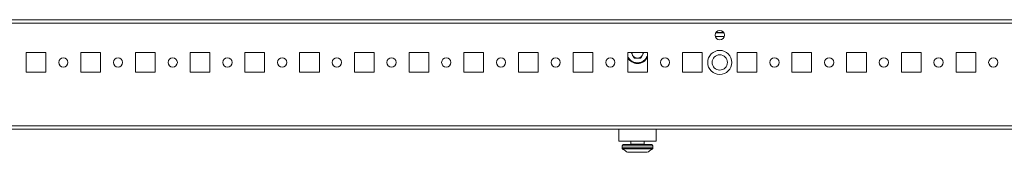
# Model space of a CAD drawing. Units: millimetres. Extents: x -8 to 11573, y 13 to 11640.
# Drawn here: x 5365 to 5815, y 5156 to 5216 of the extents above; entities that cross this region are included whole.
import ezdxf

# ---------------------------------------------------------------- set-up
doc = ezdxf.new("R2010")
doc.units = ezdxf.units.MM

msp = doc.modelspace()

# ---------------------------------------------------------------- linework, layer by layer
at = {"color": 7, "linetype": 'Continuous', "lineweight": 15}
for p, q in [((6222.28, 5216.07), (4522.28, 5216.07)), ((4522.28, 5214.47), (6222.28, 5214.47)), ((5682.91, 5210.07), (5686.66, 5210.07)), ((5376.78, 5201.07), (5367.78, 5201.07)), ((5367.78, 5201.07), (5367.78, 5192.07)), ((5376.78, 5192.07), (5376.78, 5201.07)), ((5401.78, 5201.07), (5392.78, 5201.07)), ((5392.78, 5201.07), (5392.78, 5192.07)), ((5401.78, 5192.07), (5401.78, 5201.07)), ((5426.78, 5201.07), (5417.78, 5201.07)), ((5417.78, 5201.07), (5417.78, 5192.07)), ((5426.78, 5192.07), (5426.78, 5201.07)), ((5451.78, 5201.07), (5442.78, 5201.07)), ((5442.78, 5201.07), (5442.78, 5192.07)), ((5451.78, 5192.07), (5451.78, 5201.07)), ((5476.78, 5201.07), (5467.78, 5201.07)), ((5467.78, 5201.07), (5467.78, 5192.07)), ((5476.78, 5192.07), (5476.78, 5201.07)), ((5501.78, 5201.07), (5492.78, 5201.07)), ((5492.78, 5201.07), (5492.78, 5192.07)), ((5501.78, 5192.07), (5501.78, 5201.07)), ((5526.78, 5201.07), (5517.78, 5201.07)), ((5517.78, 5201.07), (5517.78, 5192.07)), ((5526.78, 5192.07), (5526.78, 5201.07)), ((5551.78, 5201.07), (5542.78, 5201.07)), ((5542.78, 5201.07), (5542.78, 5192.07)), ((5551.78, 5192.07), (5551.78, 5201.07)), ((5576.78, 5201.07), (5567.78, 5201.07)), ((5567.78, 5201.07), (5567.78, 5192.07)), ((5576.78, 5192.07), (5576.78, 5201.07)), ((5601.78, 5201.07), (5592.78, 5201.07)), ((5592.78, 5201.07), (5592.78, 5192.07)), ((5601.78, 5192.07), (5601.78, 5201.07)), ((5626.78, 5201.07), (5617.78, 5201.07)), ((5617.78, 5201.07), (5617.78, 5192.07)), ((5626.78, 5192.07), (5626.78, 5201.07)), ((5651.78, 5201.07), (5642.78, 5201.07)), ((5642.78, 5201.07), (5642.78, 5192.07)), ((5645.72, 5198.53), (5644.25, 5201.07)), ((5648.65, 5198.53), (5645.72, 5198.53)), ((5650.12, 5201.07), (5648.65, 5198.53)), ((5651.78, 5192.07), (5651.78, 5201.07)), ((5676.78, 5201.07), (5667.78, 5201.07)), ((5667.78, 5201.07), (5667.78, 5192.07)), ((5676.78, 5192.07), (5676.78, 5201.07)), ((5701.78, 5201.07), (5692.78, 5201.07)), ((5692.78, 5201.07), (5692.78, 5192.07)), ((5701.78, 5192.07), (5701.78, 5201.07)), ((5726.78, 5201.07), (5717.78, 5201.07)), ((5717.78, 5201.07), (5717.78, 5192.07)), ((5726.78, 5192.07), (5726.78, 5201.07)), ((5751.78, 5201.07), (5742.78, 5201.07)), ((5742.78, 5201.07), (5742.78, 5192.07)), ((5751.78, 5192.07), (5751.78, 5201.07)), ((5776.78, 5201.07), (5767.78, 5201.07)), ((5767.78, 5201.07), (5767.78, 5192.07)), ((5776.78, 5192.07), (5776.78, 5201.07)), ((5801.78, 5201.07), (5792.78, 5201.07)), ((5792.78, 5201.07), (5792.78, 5192.07)), ((5801.78, 5192.07), (5801.78, 5201.07)), ((5367.78, 5192.07), (5376.78, 5192.07)), ((5392.78, 5192.07), (5401.78, 5192.07)), ((5417.78, 5192.07), (5426.78, 5192.07)), ((5442.78, 5192.07), (5451.78, 5192.07)), ((5467.78, 5192.07), (5476.78, 5192.07)), ((5492.78, 5192.07), (5501.78, 5192.07)), ((5517.78, 5192.07), (5526.78, 5192.07)), ((5542.78, 5192.07), (5551.78, 5192.07)), ((5567.78, 5192.07), (5576.78, 5192.07)), ((5592.78, 5192.07), (5601.78, 5192.07)), ((5617.78, 5192.07), (5626.78, 5192.07)), ((5642.78, 5192.07), (5651.78, 5192.07)), ((5667.78, 5192.07), (5676.78, 5192.07)), ((5692.78, 5192.07), (5701.78, 5192.07)), ((5717.78, 5192.07), (5726.78, 5192.07)), ((5742.78, 5192.07), (5751.78, 5192.07)), ((5767.78, 5192.07), (5776.78, 5192.07)), ((5792.78, 5192.07), (5801.78, 5192.07)), ((4522.28, 5166.07), (6222.28, 5166.07)), ((6189.78, 5167.67), (4554.78, 5167.67)), ((5638.68, 5166.07), (5638.68, 5160.57)), ((5655.68, 5160.57), (5655.68, 5166.07)), ((5638.68, 5160.57), (5655.68, 5160.57)), ((5640.18, 5158.57), (5640.18, 5157.54)), ((5644.18, 5160.57), (5644.18, 5159.32)), ((5650.18, 5159.32), (5650.18, 5160.57)), ((5654.18, 5157.54), (5654.18, 5158.57)), ((5646.47, 5155.57), (5645.98, 5155.57))]:
    msp.add_line(p, q, dxfattribs=at)
at = {"color": 8, "linetype": 'Continuous', "lineweight": 15}
for p, q in [((5682.74, 5208.47), (5686.82, 5208.47)), ((5682.96, 5210.17), (5686.6, 5210.17)), ((5640.18, 5158.57), (5654.18, 5158.57)), ((5640.18, 5157.54), (5654.18, 5157.54)), ((5640.34, 5157.18), (5654.02, 5157.18)), ((5644.18, 5159.32), (5650.18, 5159.32))]:
    msp.add_line(p, q, dxfattribs=at)
at = {"color": 7, "linetype": 'Continuous', "lineweight": 15, "flags": 128}
for points in [[(5640.73, 5156.87), (5640.73, 5156.87)], [(5653.63, 5156.87), (5653.63, 5156.87)]]:
    msp.add_lwpolyline(points, dxfattribs=at)
at = {"color": 7, "linetype": 'Continuous', "lineweight": 15}
for centre, radius in [((5684.78, 5209.07), 2.13), ((5684.78, 5196.57), 5.5), ((5384.78, 5196.57), 2.1), ((5409.78, 5196.57), 2.1), ((5434.78, 5196.57), 2.1), ((5459.78, 5196.57), 2.1), ((5484.78, 5196.57), 2.1), ((5509.78, 5196.57), 2.1), ((5534.78, 5196.57), 2.1), ((5559.78, 5196.57), 2.1), ((5584.78, 5196.57), 2.1), ((5609.78, 5196.57), 2.1), ((5634.78, 5196.57), 2.1), ((5659.78, 5196.57), 2.1), ((5684.78, 5196.57), 3.5), ((5709.78, 5196.57), 2.1), ((5734.78, 5196.57), 2.1), ((5759.78, 5196.57), 2.1), ((5784.78, 5196.57), 2.1), ((5809.78, 5196.57), 2.1)]:
    msp.add_circle(centre, radius, dxfattribs=at)
for centre, radius, start, end in [((5647.18, 5201.07), 5, 208.3576, 270), ((5647.18, 5201.07), 2.54, 180, 210), ((5647.18, 5201.07), 2.54, 210, 270), ((5647.18, 5201.07), 2.54, 270, 330), ((5647.18, 5201.07), 5, 270, 336.9261), ((5647.18, 5201.07), 2.54, 330, 0), ((5640.68, 5158.57), 0.5, 90, 180), ((5640.68, 5157.54), 0.5, 180, 226.8264), ((5647.18, 5164.47), 10, 226.8264, 229.6875), ((5643.93, 5159.32), 0.25, 270, 0), ((5650.43, 5159.32), 0.25, 180, 270), ((5647.18, 5164.47), 10, 310.3173, 313.1736), ((5653.68, 5158.57), 0.5, 0, 90), ((5653.68, 5157.54), 0.5, 313.1736, 0), ((5647.18, 5164.47), 9.97, 229.6801, 243.2351), ((5647.18, 5164.47), 9.97, 296.7649, 310.3199)]:
    msp.add_arc(centre, radius, start, end, dxfattribs=at)
at = {"color": 8, "linetype": 'Continuous', "lineweight": 15}
for points, knots in [([(5647.18, 5196.37), (5646.59, 5196.43), (5645.68, 5196.53), (5644.59, 5197.12), (5643.83, 5197.72), (5643.25, 5198.48), (5642.85, 5199.08), (5642.79, 5199.44), (5642.78, 5199.5)], [0, 0, 0, 0, 0.306095, 0.47087, 0.639136, 0.807403, 0.972176, 1, 1, 1, 1]), ([(5647.18, 5196.37), (5647.77, 5196.43), (5648.68, 5196.53), (5649.78, 5197.12), (5650.53, 5197.72), (5651.13, 5198.48), (5651.65, 5199.41), (5651.74, 5200.13), (5651.78, 5200.55)], [0, 0, 0, 0, 0.25819, 0.397182, 0.539119, 0.681057, 0.820047, 1, 1, 1, 1])]:
    msp.add_open_spline(points, degree=3, knots=knots, dxfattribs=at)
at = {"color": 7, "linetype": 'Continuous', "lineweight": 15}
for points, knots in [([(5653.68, 5159.07), (5653.6, 5159.07), (5653.46, 5159.07), (5652.65, 5159.07), (5651.81, 5159.07), (5650.77, 5159.07), (5649.26, 5159.07), (5647.18, 5159.07), (5645.11, 5159.07), (5643.59, 5159.07), (5642.55, 5159.07), (5641.71, 5159.07), (5640.9, 5159.07), (5640.77, 5159.07), (5640.68, 5159.07)], [0, 0, 0, 0, 0.119728, 0.184182, 0.25, 0.315819, 0.380271, 0.499999, 0.619729, 0.684181, 0.75, 0.815818, 0.880272, 1, 1, 1, 1]), ([(5642.69, 5155.57), (5642.83, 5155.57), (5643.11, 5155.57), (5644.13, 5155.57), (5645.45, 5155.57), (5646.54, 5155.57), (5647.62, 5155.57), (5648.72, 5155.57), (5650.09, 5155.57), (5651.12, 5155.57), (5651.55, 5155.57), (5651.66, 5155.57), (5651.67, 5155.57)], [0, 0, 0, 0, 0.1209514, 0.2419036, 0.3628552, 0.4838085, 0.500002, 0.6209541, 0.7419049, 0.8628576, 0.9838096, 1, 1, 1, 1])]:
    msp.add_open_spline(points, degree=3, knots=knots, dxfattribs=at)

doc.saveas('drawing.dxf')
